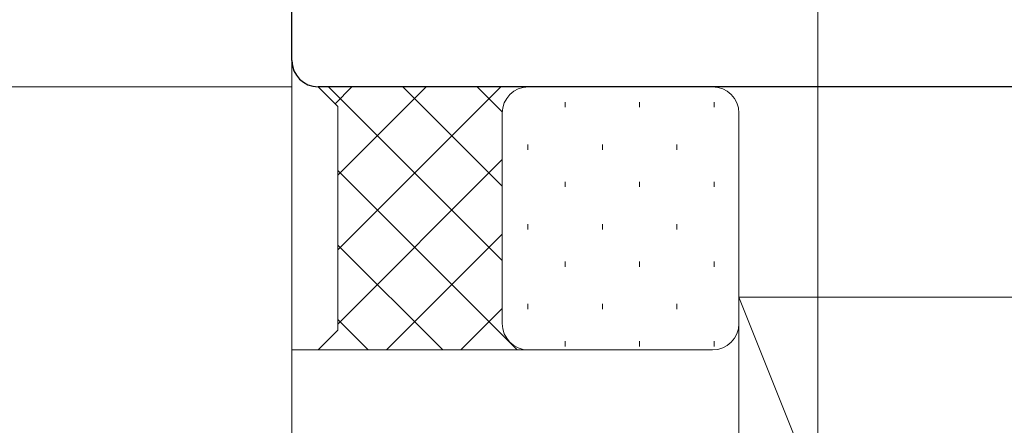
# Model space of a CAD drawing. Extents: x 105 to 1155, y 126 to 1689.
# Drawn here: x 211 to 249, y 269 to 284 of the extents above; entities that cross this region are included whole.
import ezdxf

# ---------------------------------------------------------------- set-up
doc = ezdxf.new("R2010")
doc.units = 0
for name, color, linetype, lineweight in [('YKK_11E', 7, 'CONTINUOUS', 13), ('YKK_12', 2, 'CONTINUOUS', 13), ('YKK_D', 6, 'CONTINUOUS', 13), ('YSS_K', 3, 'CONTINUOUS', 13)]:
    doc.layers.add(name, color=color, linetype=linetype, lineweight=lineweight)

msp = doc.modelspace()

# ---------------------------------------------------------------- linework, layer by layer
at = {"layer": 'YKK_11E', "color": 4, "linetype": 'ByBlock', "lineweight": -2, "ltscale": 0.5}
for p, q in [((221.508, 282.502), (221.508, 289.961)), ((287.509, 281.502), (222.508, 281.502))]:
    msp.add_line(p, q, dxfattribs=at)
msp.add_arc((222.508, 282.502), 1, 180.0009, 269.9991, dxfattribs=at)
at = {"layer": 'YKK_12'}
msp.add_line((221.508, 264.003), (221.508, 346.609), dxfattribs=at)
at = {"layer": 'YKK_D'}
for p, q in [((241.508, 359.002), (241.508, 183.003)), ((241.508, 359.002), (241.508, 183.003)), ((221.508, 281.502), (202.788, 281.502))]:
    msp.add_line(p, q, dxfattribs=at)
at = {"layer": 'YSS_K'}
for p, q in [((230.508, 281.502), (222.508, 281.502)), ((222.508, 281.502), (223.258, 280.752)), ((223.258, 280.752), (222.508, 281.502)), ((230.508, 281.502), (237.508, 281.502)), ((223.258, 280.752), (223.258, 272.252)), ((223.258, 272.252), (223.258, 280.752)), ((229.508, 272.502), (229.508, 280.502)), ((229.508, 272.502), (229.508, 280.502)), ((238.508, 280.502), (238.508, 272.502)), ((256.508, 273.501), (238.508, 273.501)), ((256.508, 273.501), (238.508, 273.501)), ((238.508, 273.501), (238.508, 212.501)), ((238.508, 273.501), (256.508, 228.501)), ((223.258, 272.252), (222.508, 271.502)), ((222.508, 271.502), (223.258, 272.252)), ((222.508, 271.502), (221.508, 271.502)), ((222.508, 271.502), (230.508, 271.502)), ((237.508, 271.502), (230.508, 271.502))]:
    msp.add_line(p, q, dxfattribs=at)
at = {"layer": 'YSS_K', "linetype": 'Continuous'}
for p, q in [((222.901, 281.502), (229.508, 274.894)), ((223.151, 280.86), (223.793, 281.502)), ((223.258, 278.139), (226.621, 281.502)), ((223.258, 275.311), (229.449, 281.502)), ((225.729, 281.502), (229.508, 277.723)), ((228.557, 281.502), (229.51, 280.55)), ((231.902, 280.924), (231.902, 280.724)), ((234.732, 280.924), (234.732, 280.724)), ((237.562, 280.924), (237.562, 280.724)), ((230.487, 279.309), (230.487, 279.109)), ((233.317, 279.309), (233.317, 279.109)), ((236.147, 279.309), (236.147, 279.109)), ((223.258, 272.483), (229.508, 278.733)), ((223.258, 278.316), (230.072, 271.502)), ((231.902, 277.894), (231.902, 277.694)), ((234.732, 277.894), (234.732, 277.694)), ((237.562, 277.894), (237.562, 277.694)), ((230.487, 276.279), (230.487, 276.079)), ((233.317, 276.279), (233.317, 276.079)), ((236.147, 276.279), (236.147, 276.079)), ((225.106, 271.502), (229.508, 275.904)), ((223.258, 275.487), (227.244, 271.502)), ((231.902, 274.864), (231.902, 274.664)), ((234.732, 274.864), (234.732, 274.664)), ((237.562, 274.864), (237.562, 274.664)), ((227.935, 271.502), (229.508, 273.076)), ((230.487, 273.249), (230.487, 273.049)), ((233.317, 273.249), (233.317, 273.049)), ((236.147, 273.249), (236.147, 273.049)), ((223.258, 272.659), (224.415, 271.502)), ((231.902, 271.834), (231.902, 271.634)), ((234.732, 271.834), (234.732, 271.634)), ((237.562, 271.834), (237.562, 271.634))]:
    msp.add_line(p, q, dxfattribs=at)
at = {"layer": 'YSS_K', "ltscale": 0.5}
for p, q in [((221.508, 212.003), (221.508, 271.502)), ((238.508, 212.501), (238.508, 271.502))]:
    msp.add_line(p, q, dxfattribs=at)
at = {"layer": 'YSS_K'}
for centre, start, end in [((230.508, 280.502), 90, 180), ((230.508, 280.502), 90, 180), ((237.508, 280.502), 0, 90), ((230.508, 272.502), 180, 270), ((230.508, 272.502), 180, 270), ((237.508, 272.502), 270, 0)]:
    msp.add_arc(centre, 1, start, end, dxfattribs=at)

doc.saveas('drawing.dxf')
